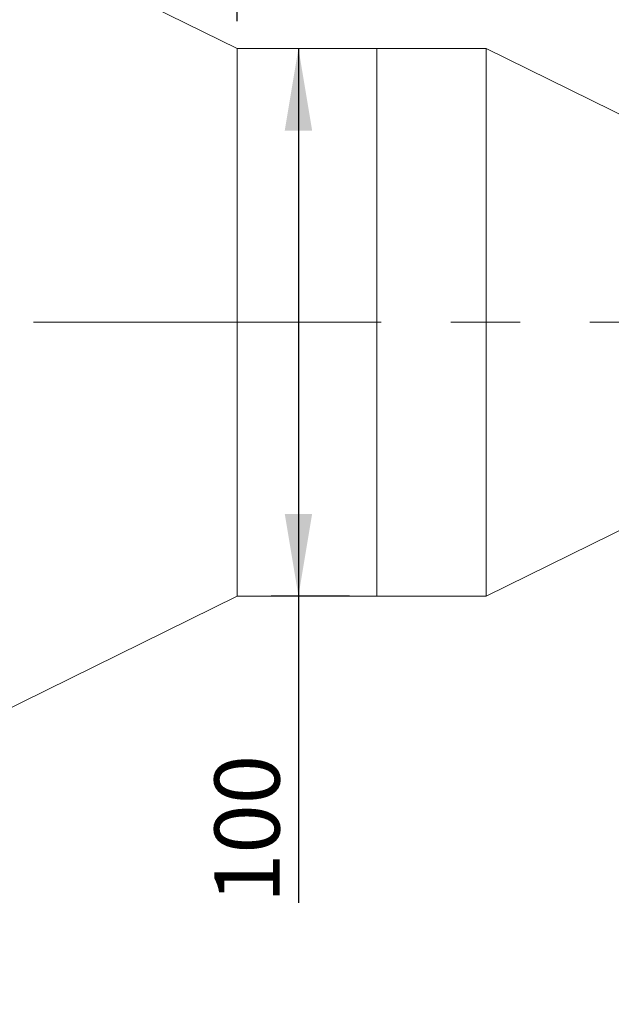
# Model space of a CAD drawing. Units: millimetres. Extents: x 0 to 446, y 0 to 308.
# Drawn here: x 354 to 375, y 187 to 223 of the extents above; entities that cross this region are included whole.
import ezdxf

# ---------------------------------------------------------------- set-up
doc = ezdxf.new("R2010")
doc.units = ezdxf.units.MM
doc.linetypes.add('CENTERX2', pattern=[20.32, 12.7, -2.54, 2.54, -2.54])
doc.layers.add('FORMAT', color=7, linetype='Continuous')
doc.styles.add('SLDTEXTSTYLE0', font='TXT', dxfattribs={"width": 0.7})
doc.dimstyles.new('SLDDIMSTYLE0', dxfattribs={"dimtxt": 2.728516, "dimasz": 3, "dimexe": 0, "dimexo": 0.0625, "dimgap": 0.682129, "dimtad": 1, "dimdec": 1, "dimlfac": 5, "dimrnd": 1e-09, "dimzin": 12, "dimdsep": 46, "dimtxsty": 'SLDTEXTSTYLE0', "dimsah": 1, "dimcen": 0.09, "dimadec": 0, "dimazin": 3, "dimtfac": 1, "dimtofl": 0, "dimtmove": 0, "dimatfit": 3, "dimfxl": 0, "dimfrac": 2, "dimtolj": 1, "dimtzin": 12, "dimarcsym": 0})

# ---------------------------------------------------------------- blocks, each defined once
blk = doc.blocks.new('_D_2')
at = {"layer": 'FORMAT'}
for p, q in [((395.101, 209.41), (395.101, 153.983)), ((152.255, 205.564), (152.255, 153.983)), ((152.255, 154.983), (395.101, 154.983))]:
    blk.add_line(p, q, dxfattribs=at)
for points in [[(152.255, 154.983), (155.255, 154.483), (155.255, 155.483)], [(395.101, 154.983), (392.101, 155.483), (392.101, 154.483)]]:
    blk.add_solid(points, dxfattribs=at)
at = {"layer": 'FORMAT', "attachment_point": 1, "style": 'SLDTEXTSTYLE0'}
for s, insert, char_height in [('(O/I=', (281.972, 158.053), 2.3813), (')', (299.435, 158.053), 2.381), ('1764.2', (289.91, 158.053), 2.3813)]:
    blk.add_mtext(s, dxfattribs=dict(at, insert=insert, char_height=char_height))
blk = doc.blocks.new('_D_8')
at = {"layer": 'FORMAT'}
for p, q in [((391.596, 206.964), (391.596, 161.571)), ((182.255, 167.569), (182.255, 161.571)), ((391.596, 162.571), (182.255, 162.571))]:
    blk.add_line(p, q, dxfattribs=at)
for points in [[(182.255, 162.571), (185.255, 162.071), (185.255, 163.071)], [(391.596, 162.571), (388.596, 163.071), (388.596, 162.071)]]:
    blk.add_solid(points, dxfattribs=at)
at = {"layer": 'FORMAT', "insert": (286.737, 165.64), "char_height": 2.3813, "attachment_point": 1, "style": 'SLDTEXTSTYLE0'}
blk.add_mtext('1046.7', dxfattribs=at)
blk = doc.blocks.new('_D_12')
at = {"layer": 'FORMAT'}
for p, q in [((363.838, 221.564), (363.838, 201.564)), ((365.702, 201.564), (362.838, 201.564)), ((363.838, 201.564), (363.838, 190.357))]:
    blk.add_line(p, q, dxfattribs=at)
for points in [[(363.838, 221.564), (363.338, 218.564), (364.338, 218.564)], [(363.838, 201.564), (364.338, 204.564), (363.338, 204.564)]]:
    blk.add_solid(points, dxfattribs=at)
at = {"layer": 'FORMAT', "insert": (360.769, 190.357), "char_height": 2.3813, "attachment_point": 1, "rotation": 90, "style": 'SLDTEXTSTYLE0'}
blk.add_mtext('100', dxfattribs=at)
blk = doc.blocks.new('_D_13')
at = {"layer": 'FORMAT'}
for p, q in [((361.602, 222.564), (361.602, 260.186)), ((382.897, 219.164), (382.897, 260.186)), ((361.602, 259.186), (382.897, 259.186))]:
    blk.add_line(p, q, dxfattribs=at)
for points in [[(361.602, 259.186), (364.602, 258.686), (364.602, 259.686)], [(382.897, 259.186), (379.897, 259.686), (379.897, 258.686)]]:
    blk.add_solid(points, dxfattribs=at)
at = {"layer": 'FORMAT', "insert": (367.691, 262.256), "char_height": 2.3813, "attachment_point": 1, "style": 'SLDTEXTSTYLE0'}
blk.add_mtext('106.5', dxfattribs=at)
blk = doc.blocks.new('_D_17')
at = {"layer": 'FORMAT'}
for p, q in [((333.104, 236.564), (333.104, 260.186)), ((361.602, 222.564), (361.602, 260.186)), ((333.104, 259.186), (361.602, 259.186))]:
    blk.add_line(p, q, dxfattribs=at)
for points in [[(333.104, 259.186), (336.104, 258.686), (336.104, 259.686)], [(361.602, 259.186), (358.602, 259.686), (358.602, 258.686)]]:
    blk.add_solid(points, dxfattribs=at)
at = {"layer": 'FORMAT', "insert": (341.815, 262.256), "char_height": 2.3813, "attachment_point": 1, "style": 'SLDTEXTSTYLE0'}
blk.add_mtext('142.5', dxfattribs=at)

msp = doc.modelspace()

# ---------------------------------------------------------------- linework, layer by layer
at = {"color": 7, "linetype": 'Continuous', "lineweight": 15}
for p, q in [((361.60204308, 221.56416534), (333.10364308, 235.56416534)), ((366.70204308, 221.56416534), (361.60204308, 221.56416534)), ((361.60204308, 204.49309753), (361.60204308, 221.56416534)), ((370.70204308, 221.56416534), (366.70204308, 221.56416534)), ((366.70204308, 208.02851806), (366.70204308, 221.56416534)), ((366.70204308, 204.49309753), (366.70204308, 221.56416534)), ((376.79664308, 218.56416534), (370.70204308, 221.56416534)), ((370.70204308, 208.02851806), (370.70204308, 221.56416534)), ((366.70204308, 201.56416534), (366.70204308, 208.02851806)), ((370.70204308, 201.56416534), (370.70204308, 208.02851806)), ((361.60204308, 201.56416534), (361.60204308, 204.49309753)), ((366.70204308, 201.56416534), (366.70204308, 204.49309753)), ((370.70204308, 201.56416534), (376.79664308, 204.56416534)), ((333.10364308, 187.56416534), (361.60204308, 201.56416534)), ((361.60204308, 201.56416534), (366.70204308, 201.56416534)), ((366.70204308, 201.56416534), (370.70204308, 201.56416534))]:
    msp.add_line(p, q, dxfattribs=at)
at = {"layer": 'FORMAT', "linetype": 'CENTERX2', "lineweight": 0}
msp.add_line((150.96300826, 211.56416534), (396.22447917, 211.56416534), dxfattribs=at)

# ---------------------------------------------------------------- dimensions: what is measured, and where the dimension line sits
at = {"layer": 'FORMAT'}
for base, p1, p2, picture, middle in [((361.60204308, 259.18613976), (333.10364308, 235.56416534), (361.60204308, 221.56416534), '_D_17', (345.78394498, 259.18613976)), ((382.89664308, 259.18613976), (361.60204308, 221.56416534), (382.89664308, 218.16416534), '_D_13', (371.66021889, 259.18613976)), ((182.25453381, 162.57064831), (391.59604308, 207.96416534), (182.25453381, 168.5689284), '_D_8', (291.49994279, 162.57064831))]:
    dim = msp.add_linear_dim(base=base, p1=p1, p2=p2, dimstyle='SLDDIMSTYLE0', dxfattribs=at)
    dim.commit()
    dim.dimension.update_dxf_attribs({"geometry": picture, "text_midpoint": middle, "dimtype": 160})
dim = msp.add_linear_dim(base=(363.83816792, 201.56416534), p1=(361.60204308, 221.56416534), p2=(366.70204308, 201.56416534), angle=90, dimstyle='SLDDIMSTYLE0', dxfattribs=at)
dim.commit()
dim.dimension.update_dxf_attribs({"geometry": '_D_12', "text_midpoint": (363.83816792, 192.73814978), "dimtype": 160})
dim = msp.add_linear_dim(base=(395.10124308, 154.982989), p1=(152.25453381, 206.56416534), p2=(395.10124308, 210.40976084), text='(O/I=<>)', dimstyle='SLDDIMSTYLE0', dxfattribs=at)
dim.commit()
dim.dimension.update_dxf_attribs({"geometry": '_D_2', "text_midpoint": (291.49718345, 154.982989), "dimtype": 160})

doc.saveas('drawing.dxf')
